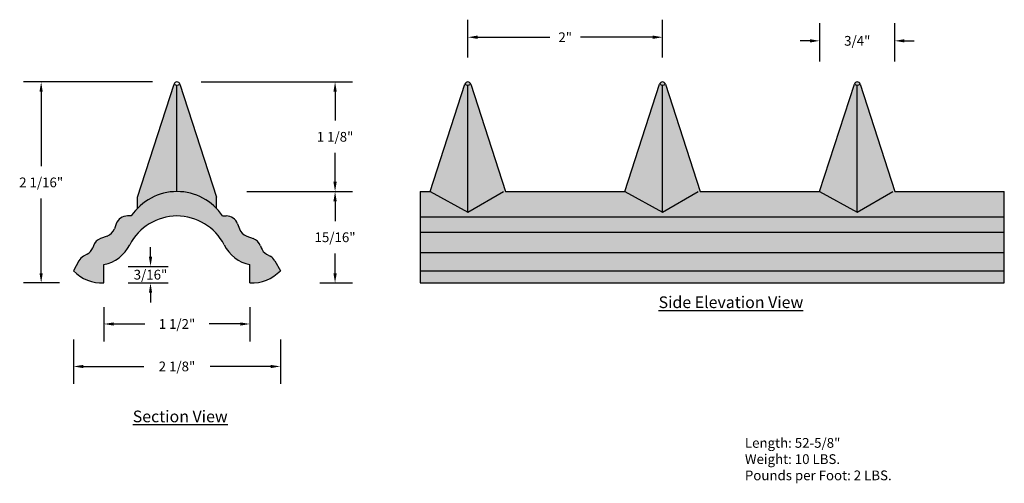
# Model space of a CAD drawing. Units: inches. Extents: x 1.8 to 11.9, y 4 to 8.8.
import ezdxf

# ---------------------------------------------------------------- set-up
doc = ezdxf.new("R2010")
doc.units = ezdxf.units.IN
doc.header["$MEASUREMENT"] = 0
doc.layers.add('Drawing', color=7, linetype='Continuous')
doc.styles.get("Standard").update_dxf_attribs({"font": 'txt', "height": 0.1})
doc.styles.add("Willy's", font='txt', dxfattribs={"height": 0.18})
doc.dimstyles.new("Willy's", dxfattribs={"dimtxt": 0.18, "dimasz": 0.18, "dimexe": 0.18, "dimexo": 0.25, "dimgap": 0.09, "dimtad": 0, "dimtih": 1, "dimtoh": 1, "dimdec": 4, "dimzin": 0, "dimdsep": 46, "dimlunit": 4, "dimtxsty": "Willy's", "dimcen": 0.09, "dimadec": 0, "dimazin": 0, "dimtfac": 1, "dimtdec": 4, "dimtofl": 0, "dimtmove": 0, "dimatfit": 3, "dimfxl": 0, "dimfrac": 2, "dimtolj": 1, "dimtzin": 0, "dimarcsym": 0})

# ---------------------------------------------------------------- blocks, each defined once
blk = doc.blocks.new('*D1')
at = {"layer": 'Drawing', "color": 0, "lineweight": -2}
for p, q in [((2.645, 5.849), (2.645, 5.498)), ((4.145, 5.849), (4.145, 5.498)), ((2.745, 5.678), (3.064, 5.678)), ((4.045, 5.678), (3.725, 5.678))]:
    blk.add_line(p, q, dxfattribs=at)
at = {"layer": 'Drawing', "color": 0}
for points in [[(2.745, 5.694), (2.745, 5.661), (2.645, 5.678)], [(4.045, 5.694), (4.045, 5.661), (4.145, 5.678)]]:
    blk.add_solid(points, dxfattribs=at)
at = {"layer": 'Drawing', "color": 0, "insert": (3.395, 5.678), "char_height": 0.1, "attachment_point": 5}
blk.add_mtext('\\A1;1 1/2"', dxfattribs=at)
blk = doc.blocks.new('*D2')
at = {"layer": 'Drawing', "color": 0, "lineweight": -2}
for p, q in [((2.332, 5.519), (2.332, 5.062)), ((4.457, 5.519), (4.457, 5.062)), ((2.432, 5.242), (3.055, 5.242)), ((4.357, 5.242), (3.735, 5.242))]:
    blk.add_line(p, q, dxfattribs=at)
at = {"layer": 'Drawing', "color": 0}
for points in [[(2.432, 5.258), (2.432, 5.225), (2.332, 5.242)], [(4.357, 5.258), (4.357, 5.225), (4.457, 5.242)]]:
    blk.add_solid(points, dxfattribs=at)
at = {"layer": 'Drawing', "color": 0, "insert": (3.395, 5.242), "char_height": 0.1, "attachment_point": 5}
blk.add_mtext('\\A1;2 1/8"', dxfattribs=at)
blk = doc.blocks.new('*D3')
at = {"layer": 'Drawing', "color": 0, "lineweight": -2}
for p, q in [((4.112, 7.037), (5.199, 7.037)), ((5.019, 6.937), (5.019, 6.734)), ((5.019, 6.199), (5.019, 6.402)), ((4.862, 6.099), (5.199, 6.099))]:
    blk.add_line(p, q, dxfattribs=at)
at = {"layer": 'Drawing', "color": 0}
for points in [[(5.002, 6.937), (5.036, 6.937), (5.019, 7.037)], [(5.002, 6.199), (5.036, 6.199), (5.019, 6.099)]]:
    blk.add_solid(points, dxfattribs=at)
at = {"layer": 'Drawing', "color": 0, "insert": (5.019, 6.568), "char_height": 0.1, "attachment_point": 5}
blk.add_mtext('\\A1;15/16"', dxfattribs=at)
blk = doc.blocks.new('*D4')
at = {"layer": 'Drawing', "color": 0, "lineweight": -2}
for p, q in [((3.645, 8.162), (5.199, 8.162)), ((5.019, 8.062), (5.019, 7.766)), ((5.019, 7.137), (5.019, 7.433)), ((4.231, 7.037), (5.199, 7.037))]:
    blk.add_line(p, q, dxfattribs=at)
at = {"layer": 'Drawing', "color": 0}
for points in [[(5.002, 8.062), (5.036, 8.062), (5.019, 8.162)], [(5.002, 7.137), (5.036, 7.137), (5.019, 7.037)]]:
    blk.add_solid(points, dxfattribs=at)
at = {"layer": 'Drawing', "color": 0, "insert": (5.019, 7.599), "char_height": 0.1, "attachment_point": 5}
blk.add_mtext('\\A1;1 1/8"', dxfattribs=at)
blk = doc.blocks.new('*D5')
at = {"layer": 'Drawing', "color": 0, "lineweight": -2}
for p, q in [((3.145, 8.162), (1.82, 8.162)), ((2, 8.062), (2, 7.297)), ((2, 6.199), (2, 6.965)), ((2.19, 6.099), (1.82, 6.099))]:
    blk.add_line(p, q, dxfattribs=at)
at = {"layer": 'Drawing', "color": 0}
for points in [[(1.983, 8.062), (2.016, 8.062), (2, 8.162)], [(1.983, 6.199), (2.016, 6.199), (2, 6.099)]]:
    blk.add_solid(points, dxfattribs=at)
at = {"layer": 'Drawing', "color": 0, "insert": (2, 7.131), "char_height": 0.1, "attachment_point": 5}
blk.add_mtext('\\A1;2 1/16"', dxfattribs=at)
blk = doc.blocks.new('*D6')
at = {"layer": 'Drawing', "color": 0, "lineweight": -2}
for p, q in [((6.383, 8.412), (6.383, 8.801)), ((8.383, 8.412), (8.383, 8.801)), ((6.483, 8.621), (7.226, 8.621)), ((8.283, 8.621), (7.539, 8.621))]:
    blk.add_line(p, q, dxfattribs=at)
at = {"layer": 'Drawing', "color": 0}
for points in [[(6.483, 8.638), (6.483, 8.604), (6.383, 8.621)], [(8.283, 8.638), (8.283, 8.604), (8.383, 8.621)]]:
    blk.add_solid(points, dxfattribs=at)
at = {"layer": 'Drawing', "color": 0, "insert": (7.383, 8.621), "char_height": 0.1, "attachment_point": 5}
blk.add_mtext('\\A1;2"', dxfattribs=at)
blk = doc.blocks.new('*D7')
at = {"layer": 'Drawing', "color": 0, "lineweight": -2}
for p, q in [((9.997, 8.373), (9.997, 8.764)), ((10.768, 8.373), (10.768, 8.764)), ((9.897, 8.584), (9.797, 8.584)), ((10.868, 8.584), (10.968, 8.584))]:
    blk.add_line(p, q, dxfattribs=at)
at = {"layer": 'Drawing', "color": 0}
for points in [[(9.897, 8.601), (9.897, 8.567), (9.997, 8.584)], [(10.868, 8.601), (10.868, 8.567), (10.768, 8.584)]]:
    blk.add_solid(points, dxfattribs=at)
at = {"layer": 'Drawing', "color": 0, "insert": (10.383, 8.584), "char_height": 0.1, "attachment_point": 5}
blk.add_mtext('\\A1;3/4"', dxfattribs=at)
blk = doc.blocks.new('*D8')
at = {"layer": 'Drawing', "color": 0, "lineweight": -2}
for p, q in [((3.123, 6.368), (3.123, 6.468)), ((2.895, 6.268), (3.303, 6.268)), ((2.895, 6.099), (3.303, 6.099)), ((3.123, 5.999), (3.123, 5.899))]:
    blk.add_line(p, q, dxfattribs=at)
at = {"layer": 'Drawing', "color": 0}
for points in [[(3.107, 6.368), (3.14, 6.368), (3.123, 6.268)], [(3.107, 5.999), (3.14, 5.999), (3.123, 6.099)]]:
    blk.add_solid(points, dxfattribs=at)
at = {"layer": 'Drawing', "color": 0, "insert": (3.123, 6.184), "char_height": 0.1, "attachment_point": 5}
blk.add_mtext('\\A1;3/16"', dxfattribs=at)

msp = doc.modelspace()

# ---------------------------------------------------------------- hatches: boundary and pattern name
at = {"layer": 'Drawing'}
h = msp.add_hatch(color=253, dxfattribs=at)
h.paths.add_polyline_path([(3.42411, 8.14081, -0.34090909), (3.36495, 8.14081), (2.98828, 6.97964), (2.98828, 6.8644), (2.92578, 6.78698), (2.88831, 6.78698, 0.31529879), (2.77085, 6.70473), (2.75247, 6.65425, -0.22169466), (2.67776, 6.57954), (2.61112, 6.55528, 0.22169466), (2.53641, 6.48057), (2.52915, 6.46064, -0.17632698), (2.47419, 6.39514), (2.43511, 6.37257, 0.13499115), (2.38854, 6.32539), (2.33203, 6.22448, 0.22000717), (2.64453, 6.09948), (2.64453, 6.28698, 0.23252055), (2.90913, 6.49122, -0.27561511), (3.39453, 6.78698, -0.27561511), (3.87994, 6.49122, 0.23252055), (4.14453, 6.28698), (4.14453, 6.09948, 0.22000717), (4.45703, 6.22448), (4.40052, 6.32539, 0.13499115), (4.35396, 6.37257), (4.31487, 6.39514, -0.17632698), (4.25991, 6.46064), (4.25265, 6.48057, 0.22169466), (4.17795, 6.55528), (4.1113, 6.57954, -0.22169466), (4.03659, 6.65425), (4.01822, 6.70473, 0.31529879), (3.90076, 6.78698), (3.86328, 6.78698), (3.80078, 6.8644), (3.80078, 6.97964)])
h.paths.add_polyline_path([(11.89335, 7.03698), (10.77027, 7.03698), (10.41219, 8.14081, 0.71560357), (10.35304, 8.14081), (9.99496, 7.03698), (8.77027, 7.03698), (8.41219, 8.14081, 0.71560357), (8.35304, 8.14081), (7.99496, 7.03698), (6.77027, 7.03698), (6.41219, 8.14081, 0.71560357), (6.35304, 8.14081), (5.99496, 7.03698), (5.89335, 7.03698), (5.89335, 6.09948), (10.94246, 6.09948), (11.89335, 6.09948)])

# ---------------------------------------------------------------- linework, layer by layer
for p, q in [((2.98828, 6.97964), (3.36495, 8.14081)), ((3.39453, 7.03698), (3.39453, 8.13073)), ((3.42411, 8.14081), (3.80078, 6.97964)), ((5.99496, 7.03698), (6.35304, 8.14081)), ((6.38261, 6.82541), (6.38261, 8.13073)), ((6.41219, 8.14081), (6.77027, 7.03698)), ((7.99496, 7.03698), (8.35304, 8.14081)), ((8.38261, 6.82541), (8.38261, 8.13073)), ((8.41219, 8.14081), (8.77027, 7.03698)), ((9.99496, 7.03698), (10.35304, 8.14081)), ((10.38261, 6.82541), (10.38261, 8.13073)), ((10.41219, 8.14081), (10.77027, 7.03698)), ((2.98828, 6.8644), (2.98828, 6.97964)), ((3.80078, 6.8644), (3.80078, 6.97964)), ((5.89335, 7.03698), (5.99496, 7.03698)), ((5.89335, 7.03698), (5.89335, 6.09948)), ((5.99496, 7.03698), (6.38261, 6.82541)), ((6.38261, 6.82541), (6.74906, 7.03698)), ((6.77027, 7.03698), (7.99496, 7.03698)), ((7.99496, 7.03698), (8.38261, 6.82541)), ((8.38261, 6.82541), (8.74906, 7.03698)), ((8.77027, 7.03698), (9.99496, 7.03698)), ((9.99496, 7.03698), (10.38261, 6.82541)), ((10.38261, 6.82541), (10.74906, 7.03698)), ((10.77027, 7.03698), (11.89335, 7.03698)), ((11.89335, 6.09948), (11.89335, 7.03698)), ((2.92578, 6.78698), (2.88831, 6.78698)), ((3.86328, 6.78698), (3.90076, 6.78698)), ((5.89335, 6.77733), (11.89335, 6.77733)), ((2.77085, 6.70473), (2.75247, 6.65425)), ((4.01822, 6.70473), (4.03659, 6.65425)), ((2.67776, 6.57954), (2.61112, 6.55528)), ((4.1113, 6.57954), (4.17795, 6.55528)), ((5.89335, 6.61935), (11.89335, 6.61935)), ((2.53641, 6.48057), (2.52915, 6.46064)), ((4.25265, 6.48057), (4.25991, 6.46064)), ((2.47419, 6.39514), (2.43511, 6.37257)), ((4.31487, 6.39514), (4.35396, 6.37257)), ((5.89335, 6.41268), (11.89335, 6.41268)), ((2.38854, 6.32539), (2.33203, 6.22448)), ((2.64453, 6.09948), (2.64453, 6.28698)), ((4.14453, 6.09948), (4.14453, 6.28698)), ((4.14453, 6.09948), (4.14453, 6.28698)), ((4.40052, 6.32539), (4.45703, 6.22448)), ((5.89335, 6.22448), (11.89335, 6.22448)), ((5.89335, 6.09948), (10.94246, 6.09948)), ((5.89335, 6.09948), (11.89335, 6.09948))]:
    msp.add_line(p, q, dxfattribs=at)
for centre, radius, start, end in [((3.39453, 8.13073), 0.03125, 18.82471, 161.17529), ((3.39453, 8.17915), 0.04842, 232.35058, 307.64942), ((6.38261, 8.13073), 0.03125, 18.82471, 161.17529), ((6.38261, 8.17915), 0.04842, 232.35058, 307.64942), ((8.38261, 8.13073), 0.03125, 18.82471, 161.17529), ((8.38261, 8.17915), 0.04842, 232.35058, 307.64942), ((10.38261, 8.13073), 0.03125, 18.82471, 161.17529), ((10.38261, 8.17915), 0.04842, 232.35058, 307.64942), ((3.39453, 6.47252), 0.56445, 33.855026, 146.144974), ((2.88831, 6.66198), 0.125, 90, 160), ((3.39972, 6.23225), 0.55475, 90.535935, 152.17198), ((3.38934, 6.23225), 0.55475, 27.82802, 89.464065), ((3.90076, 6.66198), 0.125, 20, 90), ((2.63501, 6.697), 0.125, 290, 340), ((4.15405, 6.697), 0.125, 200, 250), ((2.65387, 6.43782), 0.125, 110, 160), ((2.56911, 6.6582), 0.37881, 281.485074, 333.844473), ((4.21996, 6.6582), 0.37881, 206.155527, 258.514926), ((4.13519, 6.43782), 0.125, 20, 70), ((2.49761, 6.26432), 0.125, 120, 150.7518), ((2.41169, 6.50339), 0.125, 300, 340), ((4.37737, 6.50339), 0.125, 200, 240), ((4.29146, 6.26432), 0.125, 29.2482, 60), ((2.62345, 6.49989), 0.40097, 223.38297, 273.014211), ((4.16562, 6.49989), 0.40097, 266.985789, 316.61703)]:
    msp.add_arc(centre, radius, start, end, dxfattribs=at)

# ---------------------------------------------------------------- texts
at = {"layer": 'Drawing', "style": "Willy's"}
for s, insert, char_height, width, attachment_point in [('{\\fCentury Gothic|b1|i0|c0|p34;\\LSide Elevation View}', (9.08523, 5.90104), 0.12, 2.4682, 5), ('{\\fCentury Gothic|b1|i0|c0|p34;\\LSection View}', (3.42824, 4.72907), 0.12, 1.7202, 5), ('{\\fCentury Gothic|b0|i0|c0|p34;Length: 52-5/8"\\PWeight: 10 LBS.\\PPounds per Foot: 2 LBS. }', (9.22875, 4.50741), 0.1, 1.5232, 1)]:
    msp.add_mtext(s, dxfattribs=dict(at, insert=insert, char_height=char_height, width=width, attachment_point=attachment_point))

# ---------------------------------------------------------------- dimensions: what is measured, and where the dimension line sits
at = {"layer": 'Drawing'}
for base, p1, p2, picture, middle in [((8.38261, 8.62087), (6.38261, 8.16198), (8.38261, 8.16198), '*D6', (7.38261, 8.62087)), ((4.45703, 5.24158), (2.33203, 5.76891), (4.45703, 5.76891), '*D2', (3.39453, 5.24158))]:
    dim = msp.add_linear_dim(base=base, p1=p1, p2=p2, dimstyle="Willy's", override={"dimasz": 0.1, "dimtxsty": 'Standard'}, dxfattribs=at)
    dim.commit()
    dim.dimension.update_dxf_attribs({"geometry": picture, "text_midpoint": middle, "dimtype": 160})
for base, p1, p2, picture, middle in [((9.99698, 8.58388), (10.76825, 8.12349), (9.99698, 8.12349), '*D7', (10.38261, 8.58388)), ((4.14453, 5.67762), (2.64453, 6.09948), (4.14453, 6.09948), '*D1', (3.39453, 5.67762))]:
    dim = msp.add_linear_dim(base=base, p1=p1, p2=p2, dimstyle="Willy's", override={"dimasz": 0.1, "dimtxsty": 'Standard'}, dxfattribs=at)
    dim.commit()
    dim.dimension.update_dxf_attribs({"geometry": picture, "text_midpoint": middle})
for base, p1, p2, picture, middle in [((1.99977, 6.09948), (3.39453, 8.16198), (2.43987, 6.09948), '*D5', (1.99977, 7.13073)), ((5.01899, 7.03698), (3.39453, 8.16198), (3.98122, 7.03698), '*D4', (5.01899, 7.59948)), ((5.01899, 7.03698), (4.61192, 6.09948), (3.86192, 7.03698), '*D3', (5.01899, 6.56823))]:
    dim = msp.add_linear_dim(base=base, p1=p1, p2=p2, angle=90, dimstyle="Willy's", override={"dimasz": 0.1, "dimtxsty": 'Standard'}, dxfattribs=at)
    dim.commit()
    dim.dimension.update_dxf_attribs({"geometry": picture, "text_midpoint": middle})
dim = msp.add_linear_dim(base=(3.12341, 6.09948), p1=(2.64453, 6.26845), p2=(2.64453, 6.09948), angle=90, dimstyle="Willy's", override={"dimasz": 0.1, "dimtxsty": 'Standard'}, dxfattribs=at)
dim.commit()
dim.dimension.update_dxf_attribs({"geometry": '*D8', "text_midpoint": (3.12341, 6.18396), "dimtype": 160})

doc.saveas('drawing.dxf')
